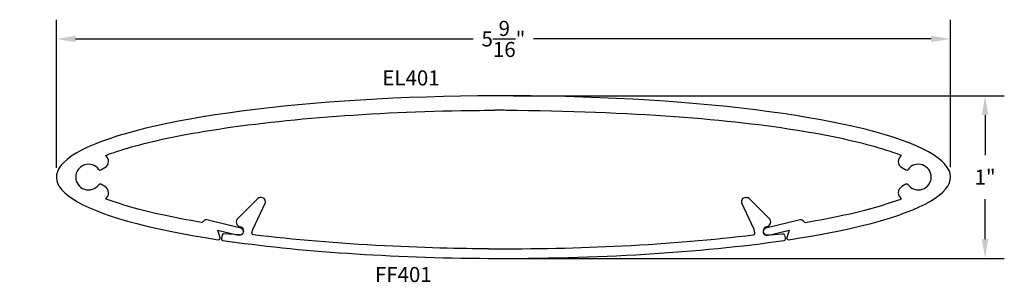
# Model space of a CAD drawing. Units: inches. Extents: x 7.61 to 13.75, y 10.68 to 12.31.
import ezdxf

# ---------------------------------------------------------------- set-up
doc = ezdxf.new("R2010")
doc.units = ezdxf.units.IN
doc.header["$MEASUREMENT"] = 0
doc.header["$PDMODE"] = 2
for name, color, linetype in [('Arcadia-Dim', 4, 'Continuous'), ('Arcadia-Profile', 5, 'Continuous'), ('Arcadia-Text', 3, 'Continuous')]:
    doc.layers.add(name, color=color, linetype=linetype)
doc.styles.get("Standard").update_dxf_attribs({"font": 'ARIALN.TTF'})
doc.dimstyles.get("Standard").update_dxf_attribs({"dimscale": 0, "dimtxt": 0.09375, "dimasz": 0.12, "dimexe": 0.12, "dimexo": 0.0625, "dimgap": 0.09, "dimtad": 0, "dimtih": 1, "dimtoh": 1, "dimdec": 4, "dimzin": 0, "dimdsep": 46, "dimlunit": 4, "dimtxsty": 'Standard', "dimcen": 0.09, "dimadec": 0, "dimazin": 0, "dimtfac": 1, "dimtdec": 4, "dimtofl": 0, "dimtmove": 0, "dimatfit": 3, "dimfxl": 1, "dimtolj": 1, "dimtzin": 0, "dimarcsym": 0})

# ---------------------------------------------------------------- blocks, each defined once
blk = doc.blocks.new('EL401')
at = {"layer": 'Arcadia-Profile'}
for p, q in [((-2.51, 0.0447), (-2.4846, 0.0594)), ((2.4846, 0.0594), (2.51, 0.0447)), ((-2.4846, -0.0594), (-2.51, -0.0447)), ((2.51, -0.0447), (2.4846, -0.0594)), ((-1.6371, -0.3189), (-1.8503, -0.267)), ((1.8503, -0.267), (1.6371, -0.3189)), ((-1.7811, -0.3301), (-1.6623, -0.3591)), ((-1.7672, -0.3777), (-1.7811, -0.3301)), ((-1.6623, -0.3591), (-1.6459, -0.3601)), ((1.6459, -0.3601), (1.6623, -0.3591)), ((1.6623, -0.3591), (1.7811, -0.3301)), ((1.7811, -0.3301), (1.7672, -0.3777))]:
    blk.add_line(p, q, dxfattribs=at)
for centre, radius, start, end in [((-2.5067, 0.0977), 0.0443, 300, 56.52747), ((2.5067, 0.0977), 0.0443, 123.47253, 240), ((-2.5874, 0), 0.08, 36.37937, 323.62063), ((2.5874, 0), 0.08, 216.37937, 143.62063), ((-2.515, 0.0534), 0.01, 216.37937, 300), ((2.515, 0.0534), 0.01, 240, 323.62063), ((-2.515, -0.0534), 0.01, 60, 143.62063), ((-2.5067, -0.0977), 0.0443, 303.24089, 60), ((2.5067, -0.0977), 0.0443, 120, 236.75911), ((2.515, -0.0534), 0.01, 36.37937, 120), ((-1.8816, -0.2725), 0.01, 260.44264, 332.44361), ((-1.855, -0.2864), 0.02, 76.30886, 152.44361), ((1.855, -0.2864), 0.02, 27.55639, 103.69114), ((1.8816, -0.2725), 0.01, 207.55639, 279.55736), ((-1.6443, -0.3352), 0.025, 266.29908, 347.22425), ((-1.6425, -0.3408), 0.0225, 0.08926, 76.30886), ((1.6425, -0.3408), 0.0225, 103.69114, 179.91074), ((1.6443, -0.3352), 0.025, 192.77575, 273.70092), ((-1.7768, -0.3805), 0.01, 261.43418, 16.30886), ((1.7768, -0.3805), 0.01, 163.69114, 278.56582)]:
    blk.add_arc(centre, radius, start, end, dxfattribs=at)
for major_axis, start_param, end_param in [((2.7877, 0), 1.588788, 4.020625), ((-2.7877, 0), 2.26256, 4.73038)]:
    blk.add_ellipse((0, 0), major_axis=major_axis, ratio=0.181848, start_param=start_param, end_param=end_param, dxfattribs=at)
for points, knots in [([(-2.4823, 0.1347), (-2.4477, 0.1478), (-2.4093, 0.161), (-2.2421, 0.2119), (-2.0851, 0.2477), (-1.4625, 0.3551), (-0.8739, 0.4041), (-0.1579, 0.4165), (-0.0518, 0.4172), (-0.0541, 0.4168)], [3.588281, 3.588281, 3.588281, 3.588281, 3.679789, 3.679789, 3.953219, 3.953219, 4.617218, 4.617218, 4.731924, 4.731924, 4.731924, 4.731924]), ([(2.4823, 0.1347), (2.4477, 0.1478), (2.4093, 0.161), (2.2421, 0.2119), (2.0851, 0.2477), (1.4625, 0.3551), (0.8739, 0.4041), (-0.0541, 0.4168), (0.0518, 0.4172), (-0.0541, 0.4168)], [3.588281, 3.588281, 3.588281, 3.588281, 3.679789, 3.679789, 3.953219, 3.953219, 4.617218, 4.617218, 4.731924, 4.731924, 4.731924, 4.731924]), ([(-1.8833, -0.2824), (-1.9695, -0.2679), (-2.0504, -0.2524), (-2.2685, -0.2046), (-2.3894, -0.17), (-2.4824, -0.1348)], [8.6031352, 8.6031352, 8.6031352, 8.6031352, 8.7315471, 8.7315471, 8.9782413, 8.9782413, 8.9782413, 8.9782413]), ([(1.8833, -0.2824), (1.9695, -0.2679), (2.0504, -0.2524), (2.2685, -0.2046), (2.3894, -0.17), (2.4824, -0.1348)], [8.6031352, 8.6031352, 8.6031352, 8.6031352, 8.7315471, 8.7315471, 8.9782413, 8.9782413, 8.9782413, 8.9782413])]:
    blk.add_open_spline(points, degree=3, knots=knots, dxfattribs=at)
blk = doc.blocks.new('FF401')
at = {"layer": 'Arcadia-Profile'}
for p, q in [((-1.6569, -0.2573), (-1.5364, -0.1368)), ((-1.5631, -0.3272), (-1.4862, -0.1633)), ((-1.5088, -0.1277), (-1.5144, -0.1277)), ((1.5631, -0.3272), (1.4862, -0.1633)), ((1.5088, -0.1277), (1.5144, -0.1277)), ((1.5364, -0.1368), (1.6579, -0.2583)), ((-1.7537, -0.3615), (-1.7587, -0.3823)), ((-1.6459, -0.3601), (-1.7433, -0.3538)), ((-1.6428, -0.3098), (-1.6384, -0.3109)), ((-1.568, -0.3472), (-1.5631, -0.3272)), ((1.568, -0.3472), (1.5631, -0.3272)), ((1.6428, -0.3098), (1.6384, -0.3109)), ((1.6478, -0.3626), (1.6623, -0.3591)), ((1.6623, -0.3591), (1.7433, -0.3538)), ((1.7537, -0.3615), (1.7587, -0.3823))]:
    blk.add_line(p, q, dxfattribs=at)
for centre, radius, start, end in [((-1.5144, -0.1587), 0.031, 90, 135), ((-1.5088, -0.1527), 0.025, 334.84328, 90), ((1.5088, -0.1527), 0.025, 90, 205.15672), ((1.5144, -0.1587), 0.031, 45, 90), ((-1.6355, -0.2797), 0.031, 133.69114, 256.30886), ((1.6355, -0.2797), 0.031, 283.69114, 43.69114), ((-1.7439, -0.3638), 0.01, 86.29908, 166.30886), ((-1.6443, -0.3352), 0.025, 266.29908, 76.30886), ((-1.5583, -0.3496), 0.01, 166.30886, 262.95739), ((1.5583, -0.3496), 0.01, 277.04261, 13.69114), ((1.6443, -0.3352), 0.025, 103.69114, 192.77575), ((1.6425, -0.3408), 0.0225, 179.91074, 283.69114), ((1.7439, -0.3638), 0.01, 13.69114, 93.70092), ((-1.749, -0.3846), 0.01, 166.30886, 261.65338), ((1.749, -0.3846), 0.01, 278.34662, 13.69114)]:
    blk.add_arc(centre, radius, start, end, dxfattribs=at)
for major_axis, start_param, end_param in [((2.7877, 0), -2.249672, -1.604547), ((-2.7877, 0), 1.537046, 2.249672)]:
    blk.add_ellipse((0, 0), major_axis=major_axis, ratio=0.181848, start_param=start_param, end_param=end_param, dxfattribs=at)
for points in [[(-0.0937, -0.4467), (-0.1876, -0.4484), (-0.4703, -0.4423), (-1.0327, -0.4139), (-1.3101, -0.3903), (-1.5595, -0.3595)], [(-0.0937, -0.4467), (0.1876, -0.4484), (0.4703, -0.4423), (1.0327, -0.4139), (1.3101, -0.3903), (1.5595, -0.3595)]]:
    blk.add_open_spline(points, degree=3, knots=[1.537046, 1.537046, 1.537046, 1.537046, 1.8410954, 1.8410954, 2.1678686, 2.1678686, 2.1678686, 2.1678686], dxfattribs=at)
blk = doc.blocks.new('*D4')
at = {"layer": 'Arcadia-Dim', "color": 0, "lineweight": -2, "transparency": 16777216}
for p, q in [((7.8348, 11.3915), (7.8348, 12.3149)), ((13.4101, 11.396), (13.4101, 12.3149)), ((7.9548, 12.1949), (10.4341, 12.1949)), ((13.2901, 12.1949), (10.8108, 12.1949))]:
    blk.add_line(p, q, dxfattribs=at)
at = {"layer": 'Arcadia-Dim', "color": 0, "lineweight": -3, "transparency": 16777216}
for points in [[(7.9548, 12.2149), (7.9548, 12.1749), (7.8348, 12.1949)], [(13.2901, 12.2149), (13.2901, 12.1749), (13.4101, 12.1949)]]:
    blk.add_solid(points, dxfattribs=at)
at = {"layer": 'Defpoints', "color": 0, "lineweight": -3, "transparency": 16777216}
for p in [(13.4101, 12.1949), (7.8348, 11.329), (13.4101, 11.3335)]:
    blk.add_point(p, dxfattribs=at)
at = {"layer": 'Arcadia-Dim', "color": 0, "lineweight": -3, "transparency": 16777216, "insert": (10.6225, 12.1949), "char_height": 0.09375, "attachment_point": 5}
blk.add_mtext('\\A1;5{\\H1.000000x;\\S9/16;}"', dxfattribs=at)
blk = doc.blocks.new('*D5')
at = {"layer": 'Arcadia-Dim', "color": 0, "lineweight": -2, "transparency": 16777216}
for p, q in [((10.6849, 11.8404), (13.7458, 11.8404)), ((13.6258, 11.7204), (13.6258, 11.4705)), ((13.6258, 10.9465), (13.6258, 11.1964)), ((10.6849, 10.8265), (13.7458, 10.8265))]:
    blk.add_line(p, q, dxfattribs=at)
at = {"layer": 'Arcadia-Dim', "color": 0, "lineweight": -3, "transparency": 16777216}
for points in [[(13.6058, 11.7204), (13.6458, 11.7204), (13.6258, 11.8404)], [(13.6058, 10.9465), (13.6458, 10.9465), (13.6258, 10.8265)]]:
    blk.add_solid(points, dxfattribs=at)
at = {"layer": 'Defpoints', "color": 0, "lineweight": -3, "transparency": 16777216}
for p in [(10.6224, 11.8404), (10.6224, 10.8265), (13.6258, 10.8265)]:
    blk.add_point(p, dxfattribs=at)
at = {"layer": 'Arcadia-Dim', "color": 0, "lineweight": -3, "transparency": 16777216, "insert": (13.6258, 11.3334), "char_height": 0.09375, "attachment_point": 5}
blk.add_mtext('\\A1;1"', dxfattribs=at)

msp = doc.modelspace()

# ---------------------------------------------------------------- block references
at = {"layer": 'Arcadia-Profile'}
for name in ['EL401', 'FF401']:
    msp.add_blockref(name, (10.6224, 11.33343), dxfattribs=at)

# ---------------------------------------------------------------- texts
at = {"layer": 'Arcadia-Text', "lineweight": -3}
for s, p in [('EL401', (9.86703, 11.90495)), ('FF401', (9.82116, 10.67915))]:
    msp.add_text(s, height=0.09375, dxfattribs=at).set_placement(p)

# ---------------------------------------------------------------- dimensions: what is measured, and where the dimension line sits
at = {"layer": 'Arcadia-Dim', "lineweight": -3}
dim = msp.add_linear_dim(base=(13.410132, 12.194894), p1=(7.834781, 11.328958), p2=(13.410132, 11.333507), dimstyle='Standard', override={"dimscale": 1}, dxfattribs=at)
dim.commit()
dim.dimension.update_dxf_attribs({"geometry": '*D4', "text_midpoint": (10.622457, 12.194894)})
dim = msp.add_linear_dim(base=(13.62577, 10.82649), p1=(10.6224, 11.84037), p2=(10.6224, 10.82649), angle=90, dimstyle='Standard', override={"dimscale": 1}, dxfattribs=at)
dim.commit()
dim.dimension.update_dxf_attribs({"geometry": '*D5', "text_midpoint": (13.62577, 11.33343), "dimtype": 160})

doc.saveas('drawing.dxf')
